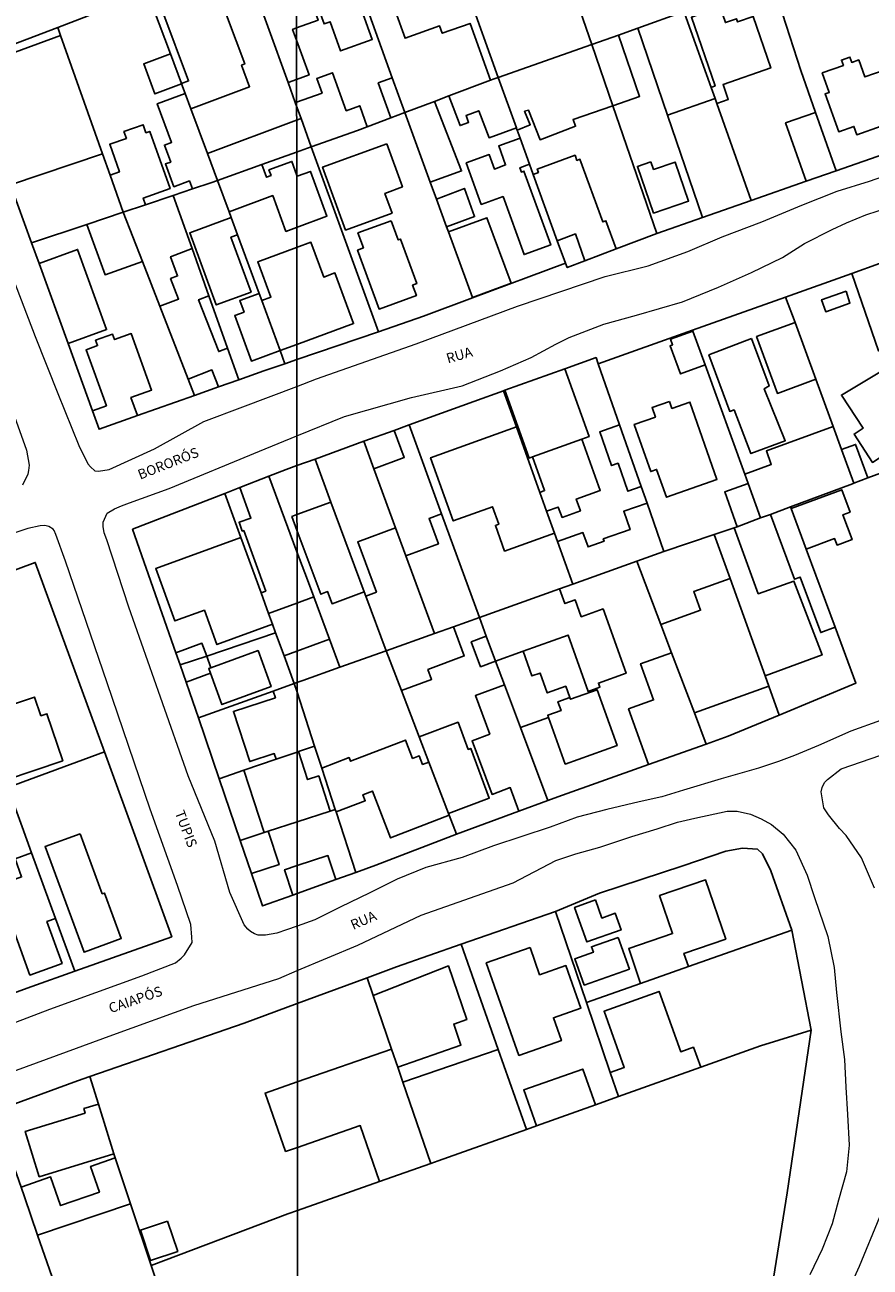
# Model space of a CAD drawing. Units: millimetres. Extents: x 290356 to 292769, y 1671585 to 1674358.
# Drawn here: x 290797 to 290926, y 1674028 to 1674217 of the extents above; entities that cross this region are included whole.
import ezdxf
from ezdxf.enums import TextEntityAlignment as Align

# ---------------------------------------------------------------- set-up
doc = ezdxf.new("R2010")
doc.units = ezdxf.units.MM
doc.header["$MEASUREMENT"] = 0
for name, color, linetype in [('Cerca', 8, 'Cerca'), ('Edificacoes', 2, 'Continuous'), ('Malha', 7, 'Continuous'), ('Muro_Grade', 8, 'Continuous'), ('Topon_de_Vias', 7, 'Continuous')]:
    doc.layers.add(name, color=color, linetype=linetype)
doc.layers.add('Pavimentacao_Nao_Asfaltica_S_Mfio', color=10, linetype='Continuous', lineweight=15)
doc.styles.add('Arial', font='arial.ttf', dxfattribs={"height": 1.5})
doc.styles.get("Standard").update_dxf_attribs({"font": 'arial.ttf'})
doc.linetypes.add('Cerca', pattern='A,10,0,["X",Standard,S=1,R=0,X=0,Y=-0.5],0.1', length=10.1)

msp = doc.modelspace()

# ---------------------------------------------------------------- linework, layer by layer
at = {"layer": 'Cerca', "flags": 128}
for points in [[(290877.82, 1674082.24), (290884.5, 1674085), (290897.13, 1674089.17), (290903.63, 1674091.37), (290906.18, 1674091.84), (290908.42, 1674091.71), (290909.22, 1674090.98), (290910.44, 1674088.39), (290913.64, 1674079.42)], [(290838.76, 1673979.77), (290849.11, 1673981.78), (290856.29, 1673984.95), (290878.06, 1673995.11), (290888.58, 1674000.14), (290893, 1674004.27), (290904.1, 1674017.41), (290910.67, 1674025.38), (290912.93, 1674039.58), (290916.6, 1674064.27)]]:
    msp.add_lwpolyline(points, dxfattribs=at)
at = {"layer": 'Edificacoes', "flags": 128}
for points in [[(290860.47, 1674233), (290861.08, 1674231.28), (290863.81, 1674232.25), (290866.19, 1674225.56), (290863.45, 1674224.59), (290864.53, 1674221.57), (290869.11, 1674208.65), (290883.31, 1674213.66), (290881.13, 1674220.08), (290875.75, 1674218.17), (290874.18, 1674222.6), (290872.91, 1674222.15), (290866.82, 1674239.32), (290859.16, 1674236.67)], [(290845.66, 1674226.71), (290850.06, 1674214.41), (290845.23, 1674212.69), (290843.65, 1674217.1), (290842.75, 1674216.78), (290840.61, 1674222.75), (290843.27, 1674223.71), (290842.59, 1674225.62)], [(290821.15, 1674207.69), (290821.68, 1674206.26), (290822.55, 1674203.93), (290831.46, 1674207.25), (290830.24, 1674210.54), (290830.73, 1674210.73), (290826.65, 1674221.65), (290818.32, 1674218.55), (290822.2, 1674208.15), (290821.12, 1674207.75)], [(290848.48, 1674221.46), (290852.12, 1674222.76), (290855.03, 1674214.62), (290860.26, 1674216.49), (290860.66, 1674215.36), (290864.88, 1674216.87), (290867.97, 1674208.24), (290861.68, 1674205.86), (290859.5, 1674205.04), (290854.97, 1674203.33), (290853.08, 1674208.59)], [(290901.4, 1674207.17), (290897.65, 1674217.72), (290897.31, 1674218.68), (290890.32, 1674216.14), (290894.81, 1674202.97), (290902.01, 1674205.46)], [(290902.01, 1674205.46), (290901.4, 1674207.17), (290902.02, 1674207.38), (290898.42, 1674217.8), (290902.78, 1674219.31), (290903.58, 1674216.99), (290905.24, 1674217.56), (290905.4, 1674217.09), (290907.77, 1674217.91), (290910.46, 1674210.11), (290903.23, 1674207.62), (290904.02, 1674205.31), (290902.28, 1674204.7)], [(290809.18, 1674197.07), (290795.19, 1674192.41), (290790.26, 1674205.82), (290792.39, 1674206.61), (290790.9, 1674210.66), (290802.81, 1674215.04)], [(290887.36, 1674215.09), (290890.57, 1674205.79), (290886.51, 1674204.38), (290883.31, 1674213.66)], [(290821.12, 1674207.75), (290819.45, 1674212.24), (290815.41, 1674210.73), (290817.11, 1674206.18), (290821.15, 1674207.69)], [(290871.89, 1674201.01), (290869.11, 1674208.65), (290883.31, 1674213.66), (290886.51, 1674204.38), (290880.49, 1674202.31), (290880.86, 1674201.27), (290875.5, 1674199.22), (290873.75, 1674203.7), (290873.14, 1674203.55), (290873.99, 1674201.49), (290872, 1674200.7), (290871.92, 1674200.91)], [(290933.35, 1674199.09), (290931.65, 1674203.86), (290934, 1674204.7), (290932.53, 1674208.58), (290929.65, 1674207.56), (290928.78, 1674210.01), (290929.4, 1674210.23), (290928.98, 1674211.4), (290927.27, 1674210.79), (290927.63, 1674209.78), (290924.7, 1674208.74), (290923.78, 1674211.33), (290922.72, 1674210.95), (290922.44, 1674211.76), (290921.17, 1674211.3), (290921.46, 1674210.49), (290918.26, 1674209.35), (290919.31, 1674206.41), (290918.7, 1674206.19), (290920.75, 1674200.43), (290923.05, 1674201.25), (290923.5, 1674199.98), (290927.19, 1674201.3), (290928.58, 1674197.41)], [(290852.85, 1674202.53), (290850.96, 1674207.83), (290853.08, 1674208.59), (290854.97, 1674203.33)], [(290871.89, 1674201.01), (290867.75, 1674199.54), (290866.18, 1674203.61), (290864.26, 1674202.89), (290864.65, 1674201.86), (290863.37, 1674201.38), (290861.68, 1674205.86), (290867.97, 1674208.24), (290868.51, 1674208.44), (290869.11, 1674208.65)], [(290822.55, 1674203.93), (290825.08, 1674197.16), (290826.61, 1674193.06), (290825.57, 1674192.69), (290822.79, 1674191.76), (290822.33, 1674192.98), (290819.99, 1674192.1), (290818.7, 1674195.55), (290819.5, 1674195.85), (290818.54, 1674198.41), (290819.64, 1674198.82), (290817.45, 1674204.68), (290821.68, 1674206.26)], [(290858.84, 1674192.77), (290863.59, 1674194.51), (290859.5, 1674205.04), (290854.97, 1674203.33)], [(290917.26, 1674203.38), (290912.7, 1674201.77), (290915.82, 1674192.93), (290920.38, 1674194.53)], [(290812.31, 1674188.24), (290810.32, 1674193.86), (290811.73, 1674194.36), (290810.26, 1674198.53), (290812.79, 1674199.42), (290812.41, 1674200.47), (290815.31, 1674201.5), (290815.74, 1674200.28), (290816.33, 1674200.49), (290819.41, 1674191.82), (290815.34, 1674190.38), (290815.7, 1674189.38)], [(290872.45, 1674199.47), (290869.22, 1674198.3), (290870.27, 1674195.4), (290868.57, 1674194.78), (290867.78, 1674196.97), (290864.3, 1674195.7), (290866.58, 1674189.42), (290869.87, 1674190.62), (290873.07, 1674181.82), (290877.1, 1674183.28), (290873.03, 1674194.47), (290872.66, 1674194.33), (290872.43, 1674194.97), (290873.89, 1674195.5)], [(290852.24, 1674198.62), (290842.52, 1674195.08), (290846, 1674185.53), (290853.05, 1674188.1), (290851.96, 1674191.1), (290854.62, 1674192.07)], [(290887.02, 1674182.68), (290885.47, 1674186.94), (290884.98, 1674186.76), (290881.52, 1674196.26), (290881.07, 1674196.1), (290880.79, 1674196.87), (290875.05, 1674194.79), (290875.24, 1674194.27), (290874.44, 1674193.98), (290878.1, 1674183.9), (290880.84, 1674184.94), (290882.29, 1674180.88)], [(290892.29, 1674195.9), (290890.24, 1674195.19), (290892.69, 1674188.1), (290898.01, 1674189.93), (290895.97, 1674195.84), (290892.7, 1674194.72)], [(290861.32, 1674186), (290865.56, 1674187.57), (290864.01, 1674191.85), (290859.77, 1674190.22)], [(290812.31, 1674188.24), (290815.2, 1674180.79), (290809.54, 1674178.75), (290806.78, 1674186.39)], [(290829.64, 1674184.82), (290828.62, 1674184.45), (290831.68, 1674176.13), (290826.4, 1674174.19), (290822.38, 1674185.11), (290828.68, 1674187.43)], [(290852.94, 1674186.94), (290847.87, 1674185.09), (290848.7, 1674182.83), (290847.82, 1674182.51), (290851.08, 1674173.55), (290856.74, 1674175.61), (290856.16, 1674177.2), (290856.8, 1674177.43), (290854.35, 1674184.16), (290854, 1674184.03)], [(290861.59, 1674185.27), (290867.43, 1674187.41), (290871.08, 1674177.47), (290865.23, 1674175.32)], [(290799.54, 1674180.49), (290805.39, 1674182.61), (290809.79, 1674170.44), (290803.94, 1674168.32)], [(290829.82, 1674162.84), (290828.12, 1674167.64), (290826.78, 1674167.12), (290823.73, 1674174.96), (290825.3, 1674175.57), (290822.75, 1674182.74), (290819.48, 1674181.48), (290820.54, 1674178.59), (290819.47, 1674178.17), (290820.68, 1674175.08), (290817.85, 1674173.98), (290822.14, 1674162.94), (290825.75, 1674164.34), (290826.75, 1674161.76)], [(290931.84, 1674166.32), (290931.62, 1674166.95), (290926.92, 1674180.47), (290922.72, 1674178.96), (290926.79, 1674167.22), (290929.57, 1674168.18), (290930.39, 1674165.81)], [(290833.31, 1674174.84), (290836.09, 1674167.27), (290831.74, 1674165.68), (290829.2, 1674172.58), (290830.61, 1674173.1), (290829.97, 1674174.85), (290832.91, 1674175.93)], [(290921.89, 1674176.26), (290922.46, 1674174.43), (290918.8, 1674173.15), (290918.17, 1674174.97)], [(290917.28, 1674162.91), (290914.13, 1674171.51), (290908.31, 1674169.38), (290911.46, 1674160.78)], [(290814.46, 1674157.41), (290813.47, 1674160.15), (290816.61, 1674161.28), (290813.52, 1674169.83), (290810.98, 1674168.92), (290810.68, 1674169.75), (290808.12, 1674168.82), (290808.41, 1674168.02), (290806.66, 1674167.39), (290809.74, 1674158.89), (290807.63, 1674158.13), (290808.63, 1674155.35)], [(290900.5, 1674165.09), (290896.75, 1674163.72), (290895.2, 1674168), (290895.58, 1674168.14), (290895.28, 1674168.99), (290898.64, 1674170.22)], [(290907.53, 1674169.08), (290901.09, 1674166.62), (290904.24, 1674158.04), (290904.9, 1674158.27), (290907.44, 1674151.65), (290912.65, 1674153.59), (290909.46, 1674161.49), (290910.23, 1674161.9)], [(290933.73, 1674151.14), (290932.32, 1674153.74), (290935.36, 1674155.41), (290929.76, 1674165.68), (290921.17, 1674160.53), (290924.44, 1674155.49), (290923.08, 1674154.61), (290925.87, 1674150.31), (290928.49, 1674152.01), (290929.96, 1674149.74)], [(290870.16, 1674161.24), (290873.83, 1674150.98), (290874.33, 1674151.16), (290881.82, 1674153.84), (290882.91, 1674154.23), (290879.24, 1674164.5)], [(290895.09, 1674159.54), (290895.46, 1674158.49), (290898.19, 1674159.45), (290902.3, 1674147.71), (290894.63, 1674145.03), (290893.15, 1674149.24), (290892.27, 1674148.93), (290889.77, 1674156.07), (290892.97, 1674157.19), (290892.47, 1674158.62)], [(290853.59, 1674140.4), (290855.16, 1674136.14), (290860.08, 1674137.96), (290858.65, 1674141.82), (290860.54, 1674142.52), (290855.63, 1674155.99), (290853.37, 1674155.17), (290854.89, 1674151.06), (290850.3, 1674149.36)], [(290875.46, 1674145.77), (290876.48, 1674142.92), (290877.67, 1674139.58), (290870.11, 1674136.88), (290868.72, 1674140.76), (290869.23, 1674140.95), (290868.29, 1674143.58), (290862.32, 1674141.45), (290858.9, 1674151.03), (290871.91, 1674155.69)], [(290887.54, 1674156.02), (290884.52, 1674154.97), (290886.32, 1674149.83), (290887.32, 1674150.18), (290888.81, 1674145.94), (290890.82, 1674146.65)], [(290906.51, 1674148.52), (290910.54, 1674150), (290909.79, 1674152.06), (290919.9, 1674155.76), (290921.18, 1674152.26), (290923.04, 1674147.17), (290922.84, 1674147.09), (290913.46, 1674143.58), (290910.41, 1674142.44), (290908.92, 1674141.89), (290907.03, 1674147.11)], [(290875.46, 1674145.77), (290876.17, 1674146.03), (290874.33, 1674151.16), (290881.82, 1674153.84), (290884.6, 1674146.06), (290880.97, 1674144.76), (290881.61, 1674142.97), (290878.82, 1674141.97), (290878.25, 1674143.55), (290876.48, 1674142.92)], [(290923.04, 1674147.17), (290925.17, 1674147.96), (290923.31, 1674153.04), (290921.18, 1674152.26)], [(290905.34, 1674140.55), (290903.47, 1674145.86), (290907.03, 1674147.11), (290908.92, 1674141.89)], [(290913.55, 1674143.34), (290921.22, 1674146.18), (290922.48, 1674142.78), (290921.38, 1674142.37), (290922.77, 1674138.61), (290920.51, 1674137.77), (290920.14, 1674138.77), (290915.83, 1674137.17)], [(290891.7, 1674144.15), (290888.16, 1674142.91), (290889.13, 1674140.14), (290885.07, 1674138.72), (290885.2, 1674138.35), (290882.76, 1674137.5), (290881.99, 1674139.68), (290878.12, 1674138.33), (290880.44, 1674131.86), (290890.14, 1674135.33), (290894.27, 1674136.81)], [(290915.83, 1674137.17), (290920.22, 1674125.32), (290918.04, 1674124.52), (290914.93, 1674132.92), (290914.06, 1674132.6), (290910.41, 1674142.44), (290913.46, 1674143.58), (290913.55, 1674143.34)], [(290833.19, 1674130.56), (290834.33, 1674127.42), (290834.93, 1674125.78), (290826.51, 1674122.71), (290824.61, 1674127.91), (290820.14, 1674126.28), (290817.24, 1674134.25), (290830.13, 1674138.95)], [(290855.16, 1674136.14), (290859.48, 1674124.38), (290852.15, 1674121.76), (290849.08, 1674130.05), (290850.69, 1674130.65), (290847.86, 1674138.27), (290853.59, 1674140.4)], [(290904.28, 1674132.74), (290909.6, 1674117.95), (290918.24, 1674121.12), (290913.96, 1674132.33), (290908.57, 1674130.4), (290904.91, 1674140.39), (290901.9, 1674139.37)], [(290909.6, 1674117.95), (290910.16, 1674116.41), (290898.87, 1674112.35), (290895.41, 1674121.46), (290893.79, 1674125.73), (290899.82, 1674127.9), (290898.79, 1674130.76), (290904.28, 1674132.74)], [(290867.34, 1674123.97), (290866.28, 1674126.8), (290878.45, 1674131.15), (290879.26, 1674128.91), (290880.82, 1674129.46), (290881.72, 1674126.92), (290885.04, 1674128.1), (290888.52, 1674118.36), (290884.33, 1674116.86), (290884.56, 1674116.23), (290882.77, 1674115.59), (290879.72, 1674124.13), (290872.92, 1674121.7), (290868.74, 1674120.2)], [(290854.47, 1674115.72), (290852.15, 1674121.76), (290859.48, 1674124.38), (290862.35, 1674125.4), (290864, 1674120.98), (290858.49, 1674118.91), (290859.04, 1674117.43)], [(290867.34, 1674123.97), (290865.05, 1674123.11), (290866.46, 1674119.34), (290868.74, 1674120.2)], [(290820.93, 1674119.61), (290820.28, 1674121.47), (290824.24, 1674122.91), (290824.95, 1674120.96)], [(290825.52, 1674118.34), (290825.26, 1674119.05), (290825.6, 1674119.18), (290832.73, 1674121.78), (290834.72, 1674116.32), (290827.25, 1674113.59)], [(290825.6, 1674119.18), (290825.26, 1674119.05), (290825.52, 1674118.34), (290821.85, 1674117), (290820.93, 1674119.61), (290824.95, 1674120.96)], [(290870.09, 1674116.61), (290868.74, 1674120.2), (290872.92, 1674121.7), (290874.26, 1674117.95), (290875.49, 1674118.39), (290876.57, 1674115.38), (290879.39, 1674116.39), (290880, 1674114.69), (290878.19, 1674114.04), (290878.67, 1674112.7), (290876.65, 1674111.98), (290876.76, 1674111.66), (290872.51, 1674110.14)], [(290895.41, 1674121.46), (290898.87, 1674112.35), (290900.67, 1674107.62), (290891.94, 1674104.52), (290888.91, 1674112.94), (290892.69, 1674114.3), (290890.72, 1674119.78)], [(290876.65, 1674099.06), (290872.51, 1674110.14), (290870.09, 1674116.61), (290865.69, 1674114.97), (290867.87, 1674109.14), (290865.17, 1674108.13), (290868.22, 1674099.99), (290870.96, 1674101.02), (290872.29, 1674097.46)], [(290791.49, 1674110.88), (290791.07, 1674112.13), (290798.86, 1674114.75), (290799.82, 1674111.91), (290800.73, 1674112.22), (290803.13, 1674105.1), (290794.43, 1674102.17)], [(290876.76, 1674111.66), (290876.65, 1674111.98), (290878.67, 1674112.7), (290878.19, 1674114.04), (290880, 1674114.69), (290880.1, 1674114.41), (290884.14, 1674115.85), (290887.16, 1674107.39), (290879.29, 1674104.58)], [(290858.62, 1674104.89), (290861.61, 1674097.11), (290867.78, 1674099.42), (290864.97, 1674106.95), (290864.6, 1674106.81), (290863.06, 1674110.93), (290857.15, 1674108.72)], [(290861.61, 1674097.11), (290861.72, 1674096.83), (290852.79, 1674093.4), (290850.08, 1674100.48), (290848.64, 1674099.93), (290848.99, 1674099.02), (290844.57, 1674097.32), (290844.45, 1674097.71), (290842.4, 1674103.98), (290846.54, 1674105.57), (290846.75, 1674105.01), (290855.08, 1674108.21), (290856.15, 1674105.44), (290857.18, 1674105.83), (290857.68, 1674104.53), (290858.62, 1674104.89)], [(290805.75, 1674094.03), (290809.11, 1674084.92), (290809.46, 1674085.04), (290812, 1674078.15), (290806.36, 1674076.07), (290800.45, 1674092.08)], [(290802.03, 1674081.17), (290800.74, 1674080.7), (290803.04, 1674074.36), (290798.16, 1674072.59), (290794.85, 1674081.71), (290793.11, 1674081.08), (290791.49, 1674085.53), (290796.9, 1674087.49), (290795.91, 1674090.21), (290798.42, 1674091.12)], [(290897.97, 1674073.88), (290897.28, 1674075.89), (290903.62, 1674078.06), (290900.57, 1674087.02), (290893.59, 1674084.64), (290895.56, 1674078.89), (290888.93, 1674076.63), (290890.73, 1674071.32)], [(290883.9, 1674083.98), (290884.86, 1674081.24), (290886.89, 1674081.96), (290887.77, 1674079.45), (290882.56, 1674077.62), (290880.71, 1674082.86)], [(290873.96, 1674076.78), (290875.42, 1674072.65), (290879.4, 1674074.05), (290881.68, 1674067.59), (290877.5, 1674066.12), (290878.71, 1674062.68), (290872.27, 1674060.41), (290867.33, 1674074.45)], [(290887.32, 1674078.32), (290889.02, 1674073.52), (290882.17, 1674071.08), (290880.75, 1674075.07), (290883.56, 1674076.07), (290883.26, 1674076.89)], [(290852.97, 1674061.38), (290853.91, 1674058.66), (290863.5, 1674061.95), (290862.4, 1674065.16), (290864.38, 1674065.84), (290861.59, 1674073.98), (290850.18, 1674069.5)], [(290887.36, 1674054.17), (290886.12, 1674057.83), (290888.24, 1674058.59), (290885.19, 1674067.12), (290893.53, 1674070.11), (290896.8, 1674060.97), (290898.74, 1674061.66), (290899.83, 1674058.63)], [(290869.15, 1674061.33), (290854.69, 1674056.37), (290858.91, 1674044.06), (290860.05, 1674044.46), (290873.41, 1674049.21)], [(290883.88, 1674052.92), (290874.95, 1674049.75), (290873.02, 1674055.19), (290881.95, 1674058.36)], [(290810.88, 1674045.51), (290799.56, 1674042.03), (290797.45, 1674048.9), (290806.53, 1674051.69), (290806.33, 1674052.36), (290808.54, 1674053.04)], [(290797.32, 1674038.97), (290796.82, 1674040.43), (290801.3, 1674041.99), (290802.81, 1674037.65), (290808.7, 1674039.7), (290807.34, 1674043.59), (290811.07, 1674044.89), (290813.41, 1674037.92), (290799.33, 1674033.19)], [(290813.41, 1674037.92), (290816.56, 1674028.55), (290817.57, 1674025.56), (290810.48, 1674023.18), (290809.24, 1674026.87), (290807.8, 1674026.39), (290808.06, 1674025.62), (290802.6, 1674023.78), (290799.33, 1674033.19)], [(290819.03, 1674035.29), (290814.9, 1674033.91), (290816.43, 1674029.34), (290820.56, 1674030.72)]]:
    msp.add_lwpolyline(points, close=True, dxfattribs=at)
for points in [[(290838.55, 1674226.42), (290841.83, 1674217.35), (290838.56, 1674216.17)], [(290838.57, 1674208.36), (290837.28, 1674207.89), (290831.13, 1674224.94)], [(290838.56, 1674216.17), (290837.98, 1674215.96), (290838.56, 1674214.34)], [(290838.56, 1674214.34), (290840.47, 1674209.04), (290838.57, 1674208.36)], [(290838.57, 1674204.32), (290839.25, 1674202.45), (290840.81, 1674198.13), (290847.82, 1674200.63), (290849.3, 1674201.19), (290848.15, 1674204.37), (290846.11, 1674203.63), (290844.03, 1674209.39), (290841.64, 1674208.53), (290842.44, 1674206.31), (290838.57, 1674204.92)], [(290838.57, 1674204.92), (290838.38, 1674204.85)], [(290838.38, 1674204.85), (290838.57, 1674204.32)], [(290825.08, 1674197.16), (290838.57, 1674202.2)], [(290838.57, 1674202.2), (290839.25, 1674202.45), (290840.81, 1674198.13), (290838.58, 1674197.33)], [(290838.58, 1674197.33), (290833.32, 1674195.46), (290826.61, 1674193.06), (290825.08, 1674197.16)], [(290838.58, 1674193.98), (290837.86, 1674195.94), (290834.39, 1674194.66), (290834.71, 1674193.81), (290834.02, 1674193.55), (290833.32, 1674195.46), (290826.61, 1674193.06), (290828.35, 1674188.32)], [(290838.59, 1674185.94), (290843.18, 1674187.62), (290840.68, 1674194.42), (290838.69, 1674193.69), (290838.58, 1674193.98)], [(290828.35, 1674188.32), (290834.96, 1674190.75), (290836.95, 1674185.34), (290838.59, 1674185.94)], [(290838.59, 1674182.9), (290832.7, 1674180.73), (290834.68, 1674175.35), (290833.31, 1674174.84), (290836.09, 1674167.27)], [(290838.6, 1674168.2), (290847.21, 1674171.36), (290844.39, 1674179.04), (290842.69, 1674178.41), (290840.75, 1674183.69), (290838.59, 1674182.9)], [(290836.09, 1674167.27), (290838.6, 1674168.2)], [(290838.63, 1674128.99), (290834.33, 1674127.42), (290833.19, 1674130.56), (290833.91, 1674130.82), (290830.56, 1674139.98), (290830.35, 1674139.91), (290829.87, 1674141.23), (290831.65, 1674141.88), (290830, 1674146.51), (290834.37, 1674148.21), (290838.63, 1674136.78)], [(290843.79, 1674144.31), (290838.62, 1674142.4)], [(290838.63, 1674140.05), (290842.23, 1674130.33), (290843.27, 1674130.72), (290843.95, 1674128.9), (290848.83, 1674130.71), (290843.79, 1674144.31)], [(290838.62, 1674142.4), (290837.86, 1674142.11), (290838.63, 1674140.05)], [(290838.63, 1674136.78), (290840.21, 1674132.52), (290841.18, 1674129.92)], [(290841.18, 1674129.92), (290838.63, 1674128.99)], [(290838.64, 1674121.71), (290843.57, 1674123.51)], [(290843.57, 1674123.51), (290845.15, 1674119.27), (290839.51, 1674117.26), (290838.64, 1674116.95)], [(290838.64, 1674116.95), (290838.21, 1674116.79), (290836.68, 1674120.99), (290838.64, 1674121.71)], [(290835.48, 1674105.32), (290835.2, 1674106.17), (290831.48, 1674104.96), (290829, 1674112.56), (290835.36, 1674114.64), (290835.03, 1674115.65), (290838.21, 1674116.79), (290838.65, 1674115.46)], [(290838.65, 1674115.46), (290841.31, 1674107.32), (290838.86, 1674106.48), (290838.65, 1674106.41)], [(290835.48, 1674105.32), (290830.58, 1674103.65), (290833.67, 1674094.2), (290834.28, 1674094.4), (290838.66, 1674095.82)], [(290838.65, 1674106.41), (290835.48, 1674105.32)], [(290838.65, 1674106.41), (290835.48, 1674105.32)], [(290838.66, 1674095.82), (290843.68, 1674097.46), (290841.94, 1674102.78), (290840.24, 1674102.23), (290838.86, 1674106.48), (290838.65, 1674106.41)], [(290838.66, 1674095.82), (290843.68, 1674097.46), (290844.45, 1674097.71), (290844.57, 1674097.32), (290847.56, 1674088.17)], [(290838.67, 1674089.19), (290836.75, 1674088.57), (290838.01, 1674084.73), (290833.42, 1674083.08), (290831.75, 1674087.99), (290835.93, 1674089.36), (290834.28, 1674094.4), (290838.66, 1674095.82)], [(290847.56, 1674088.17), (290844.52, 1674087.07), (290843.33, 1674090.72), (290838.67, 1674089.19)], [(290853.91, 1674058.66), (290852.97, 1674061.38), (290838.69, 1674056.42)], [(290838.7, 1674046.48), (290848.22, 1674049.79), (290851.17, 1674041.32), (290858.91, 1674044.06), (290854.69, 1674056.37), (290853.91, 1674058.66)], [(290838.69, 1674056.42), (290833.81, 1674054.72), (290836.9, 1674045.86), (290838.7, 1674046.48)]]:
    msp.add_lwpolyline(points, dxfattribs=at)
at = {"layer": 'Malha', "flags": 128}
for points in [[(290838.45, 1674356.78), (291320.63, 1674357.17), (291321.07, 1673802.91), (290838.91, 1673802.52), (290838.45, 1674356.78)], [(290356.26, 1674356.37), (290838.45, 1674356.78), (290838.91, 1673802.52), (290356.74, 1673802.11), (290356.26, 1674356.37)]]:
    msp.add_lwpolyline(points, close=True, dxfattribs=at)
at = {"layer": 'Muro_Grade', "flags": 128}
for points in [[(290873.77, 1674241.79), (290881.13, 1674220.08), (290883.31, 1674213.66)], [(290859.16, 1674236.67), (290860.47, 1674233), (290861.08, 1674231.28), (290863.45, 1674224.59), (290864.53, 1674221.57), (290869.11, 1674208.65)], [(290854.97, 1674203.33), (290853.08, 1674208.59), (290848.48, 1674221.46), (290844.81, 1674231.71)], [(290838.57, 1674204.32), (290838.38, 1674204.85), (290837.28, 1674207.89), (290831.13, 1674224.94), (290830.54, 1674226.6)], [(290910.57, 1674223.51), (290915.01, 1674209.74), (290917.26, 1674203.38), (290920.38, 1674194.53)], [(290816.04, 1674221.37), (290811.16, 1674219.61), (290802.38, 1674216.26)], [(290816.04, 1674221.37), (290819.45, 1674212.24), (290821.12, 1674207.75), (290821.15, 1674207.69), (290821.68, 1674206.26), (290822.55, 1674203.93), (290825.08, 1674197.16), (290826.61, 1674193.06)], [(290890.32, 1674216.14), (290897.31, 1674218.68)], [(290897.31, 1674218.68), (290897.65, 1674217.72), (290901.4, 1674207.17), (290902.01, 1674205.46), (290902.28, 1674204.7), (290907.49, 1674190.02)], [(290798.42, 1674183.58), (290795.19, 1674192.41), (290790.26, 1674205.82), (290788.39, 1674210.92), (290802.38, 1674216.26)], [(290802.38, 1674216.26), (290802.81, 1674215.04), (290809.18, 1674197.07), (290810.32, 1674193.86), (290812.31, 1674188.24)], [(290883.31, 1674213.66), (290887.36, 1674215.09), (290890.32, 1674216.14)], [(290890.32, 1674216.14), (290894.81, 1674202.97), (290900.09, 1674187.44)], [(290869.11, 1674208.65), (290883.31, 1674213.66)], [(290893.19, 1674185.03), (290886.51, 1674204.38), (290883.31, 1674213.66)], [(290869.11, 1674208.65), (290868.51, 1674208.44), (290867.97, 1674208.24), (290861.68, 1674205.86), (290859.5, 1674205.04), (290854.97, 1674203.33)], [(290879.34, 1674180.5), (290878.1, 1674183.9), (290874.44, 1674193.98), (290873.89, 1674195.5), (290872.45, 1674199.47), (290872, 1674200.7), (290871.92, 1674200.91), (290871.89, 1674201.01), (290869.11, 1674208.65)], [(290840.81, 1674198.13), (290839.25, 1674202.45), (290838.57, 1674204.32)], [(290854.97, 1674203.33), (290852.85, 1674202.53), (290849.3, 1674201.19), (290847.82, 1674200.63), (290840.81, 1674198.13)], [(290854.97, 1674203.33), (290858.84, 1674192.77), (290859.77, 1674190.22), (290861.32, 1674186), (290861.59, 1674185.27), (290865.23, 1674175.32), (290865.26, 1674175.24)], [(290935.8, 1674199.95), (290933.35, 1674199.09), (290928.58, 1674197.41), (290920.38, 1674194.53)], [(290826.61, 1674193.06), (290833.32, 1674195.46), (290838.58, 1674197.33)], [(290838.58, 1674197.33), (290840.81, 1674198.13)], [(290850.99, 1674170.13), (290840.81, 1674198.13)], [(290920.38, 1674194.53), (290915.82, 1674192.93), (290907.49, 1674190.02)], [(290826.61, 1674193.06), (290825.57, 1674192.69), (290822.79, 1674191.76), (290819.89, 1674190.79)], [(290836.82, 1674165.28), (290836.09, 1674167.27), (290833.31, 1674174.84), (290832.91, 1674175.93), (290829.64, 1674184.82), (290828.68, 1674187.43), (290828.35, 1674188.32), (290826.61, 1674193.06)], [(290812.31, 1674188.24), (290815.7, 1674189.38), (290819.89, 1674190.79)], [(290819.89, 1674190.79), (290822.75, 1674182.74), (290825.3, 1674175.57), (290828.12, 1674167.64), (290829.82, 1674162.84)], [(290900.09, 1674187.44), (290907.49, 1674190.02)], [(290812.31, 1674188.24), (290806.78, 1674186.39), (290798.42, 1674183.58)], [(290812.31, 1674188.24), (290815.2, 1674180.79), (290817.85, 1674173.98), (290822.14, 1674162.94), (290823.1, 1674160.47)], [(290893.19, 1674185.03), (290900.09, 1674187.44)], [(290893.19, 1674185.03), (290887.02, 1674182.68), (290882.29, 1674180.88), (290879.6, 1674179.85), (290879.34, 1674180.5)], [(290823.1, 1674160.47), (290814.46, 1674157.41), (290808.63, 1674155.35), (290807.63, 1674158.13), (290803.94, 1674168.32), (290799.54, 1674180.49), (290798.42, 1674183.58)], [(290865.26, 1674175.24), (290879.34, 1674180.5)], [(290912.71, 1674175.38), (290922.72, 1674178.96), (290926.92, 1674180.47)], [(290850.99, 1674170.13), (290857.84, 1674172.47), (290865.26, 1674175.24)], [(290912.71, 1674175.38), (290898.59, 1674170.35)], [(290923.04, 1674147.17), (290921.18, 1674152.26), (290919.9, 1674155.76), (290917.28, 1674162.91), (290914.13, 1674171.51), (290912.71, 1674175.38)], [(290838.6, 1674165.89), (290850.99, 1674170.13)], [(290898.59, 1674170.35), (290884.3, 1674165.27)], [(290908.92, 1674141.89), (290907.03, 1674147.11), (290906.51, 1674148.52), (290900.5, 1674165.09), (290898.64, 1674170.22), (290898.59, 1674170.35)], [(290836.82, 1674165.28), (290833.61, 1674164.18), (290829.82, 1674162.84)], [(290836.82, 1674165.28), (290838.6, 1674165.89)], [(290869.95, 1674161.17), (290870.16, 1674161.24), (290879.24, 1674164.5), (290883.98, 1674166.2), (290884.3, 1674165.27)], [(290884.3, 1674165.27), (290887.54, 1674156.02), (290890.82, 1674146.65), (290891.7, 1674144.15), (290894.27, 1674136.81)], [(290823.1, 1674160.47), (290826.75, 1674161.76), (290829.82, 1674162.84)], [(290869.95, 1674161.17), (290865.44, 1674159.55), (290855.63, 1674155.99)], [(290880.44, 1674131.86), (290878.12, 1674138.33), (290877.67, 1674139.58), (290876.48, 1674142.92), (290875.46, 1674145.77), (290871.91, 1674155.69), (290869.95, 1674161.17)], [(290855.63, 1674155.99), (290853.37, 1674155.17), (290848.78, 1674153.51)], [(290866.28, 1674126.8), (290860.54, 1674142.52), (290855.63, 1674155.99)], [(290848.78, 1674153.51), (290841.38, 1674150.82)], [(290859.48, 1674124.38), (290855.16, 1674136.14), (290853.59, 1674140.4), (290850.3, 1674149.36), (290848.78, 1674153.51)], [(290936.61, 1674152.21), (290933.73, 1674151.14), (290929.96, 1674149.74), (290925.17, 1674147.96), (290923.04, 1674147.17)], [(290841.38, 1674150.82), (290838.62, 1674149.82)], [(290852.15, 1674121.76), (290849.08, 1674130.05), (290848.83, 1674130.71), (290843.79, 1674144.31), (290841.38, 1674150.82)], [(290827.7, 1674145.61), (290830, 1674146.51), (290834.37, 1674148.21)], [(290838.62, 1674149.82), (290837.01, 1674149.24), (290834.37, 1674148.21)], [(290834.37, 1674148.21), (290838.63, 1674136.78)], [(290913.46, 1674143.58), (290922.84, 1674147.09), (290923.04, 1674147.17)], [(290827.7, 1674145.61), (290813.72, 1674140.17), (290820.28, 1674121.47), (290820.93, 1674119.61)], [(290835.4, 1674124.49), (290834.93, 1674125.78), (290834.33, 1674127.42), (290833.19, 1674130.56), (290830.13, 1674138.95), (290827.7, 1674145.61)], [(290908.92, 1674141.89), (290910.41, 1674142.44), (290913.46, 1674143.58)], [(290913.46, 1674143.58), (290913.55, 1674143.34), (290915.83, 1674137.17), (290920.22, 1674125.32), (290923.36, 1674116.84), (290911.74, 1674112.01)], [(290901.9, 1674139.37), (290904.91, 1674140.39), (290905.34, 1674140.55), (290908.92, 1674141.89)], [(290894.27, 1674136.81), (290901.9, 1674139.37)], [(290911.74, 1674112.01), (290910.16, 1674116.41), (290909.6, 1674117.95), (290904.28, 1674132.74), (290901.9, 1674139.37)], [(290809.44, 1674106.44), (290798.97, 1674135.16), (290785.05, 1674129.99)], [(290838.63, 1674136.78), (290840.21, 1674132.52), (290841.18, 1674129.92), (290843.57, 1674123.51), (290845.15, 1674119.27)], [(290880.44, 1674131.86), (290890.14, 1674135.33)], [(290890.14, 1674135.33), (290894.27, 1674136.81)], [(290890.14, 1674135.33), (290893.79, 1674125.73), (290895.41, 1674121.46), (290898.87, 1674112.35), (290900.67, 1674107.62)], [(290880.44, 1674131.86), (290878.45, 1674131.15), (290866.28, 1674126.8)], [(290859.48, 1674124.38), (290862.35, 1674125.4), (290866.28, 1674126.8)], [(290866.28, 1674126.8), (290867.34, 1674123.97), (290868.74, 1674120.2), (290870.09, 1674116.61), (290872.51, 1674110.14), (290876.65, 1674099.06)], [(290835.4, 1674124.49), (290824.95, 1674120.96), (290820.93, 1674119.61)], [(290835.4, 1674124.49), (290836.68, 1674120.99), (290838.21, 1674116.79)], [(290852.15, 1674121.76), (290859.48, 1674124.38)], [(290845.15, 1674119.27), (290852.15, 1674121.76)], [(290852.15, 1674121.76), (290854.47, 1674115.72), (290857.15, 1674108.72), (290858.62, 1674104.89), (290861.61, 1674097.11), (290861.72, 1674096.83)], [(290823.71, 1674111.59), (290822.42, 1674115.37), (290821.85, 1674117), (290820.93, 1674119.61)], [(290838.64, 1674116.95), (290839.51, 1674117.26), (290845.15, 1674119.27)], [(290838.21, 1674116.79), (290835.03, 1674115.65), (290823.71, 1674111.59)], [(290838.21, 1674116.79), (290838.64, 1674116.95)], [(290838.65, 1674115.46), (290838.21, 1674116.79)], [(290841.31, 1674107.32), (290838.65, 1674115.46)], [(290823.71, 1674111.59), (290826.85, 1674102.37)], [(290900.67, 1674107.62), (290904, 1674108.81), (290911.74, 1674112.01)], [(290838.65, 1674106.41), (290838.86, 1674106.48), (290841.31, 1674107.32)], [(290841.31, 1674107.32), (290842.4, 1674103.98), (290844.45, 1674097.71)], [(290900.67, 1674107.62), (290891.94, 1674104.52), (290878.17, 1674099.62), (290876.65, 1674099.06)], [(290794.81, 1674101.05), (290809.44, 1674106.44)], [(290804.94, 1674073.18), (290819.66, 1674078.4), (290809.44, 1674106.44)], [(290826.85, 1674102.37), (290830.58, 1674103.65), (290835.48, 1674105.32), (290838.65, 1674106.41)], [(290794.81, 1674101.05), (290796.98, 1674095.08), (290798.42, 1674091.12), (290802.03, 1674081.17), (290804.94, 1674073.18)], [(290826.85, 1674102.37), (290830.04, 1674093.02)], [(290844.45, 1674097.71), (290843.68, 1674097.46), (290838.66, 1674095.82)], [(290847.56, 1674088.17), (290844.57, 1674097.32), (290844.45, 1674097.71)], [(290862.81, 1674093.97), (290872.29, 1674097.46), (290876.65, 1674099.06)], [(290838.66, 1674095.82), (290834.28, 1674094.4), (290833.67, 1674094.2), (290830.04, 1674093.02)], [(290861.72, 1674096.83), (290861.72, 1674096.82)], [(290862.81, 1674093.97), (290861.72, 1674096.82)], [(290847.56, 1674088.17), (290850.59, 1674089.26), (290862.81, 1674093.97)], [(290830.04, 1674093.02), (290831.75, 1674087.99), (290833.42, 1674083.08), (290838.01, 1674084.73), (290838.67, 1674084.97)], [(290838.67, 1674084.97), (290844.52, 1674087.07), (290847.56, 1674088.17)], [(290877.82, 1674082.24), (290863.54, 1674077.27)], [(290882.52, 1674068.42), (290877.82, 1674082.24)], [(290913.64, 1674079.42), (290897.97, 1674073.88), (290890.73, 1674071.32), (290882.52, 1674068.42)], [(290916.6, 1674064.27), (290913.64, 1674079.42)], [(290849.26, 1674072.19), (290853.71, 1674073.84), (290863.54, 1674077.27)], [(290863.54, 1674077.27), (290869.15, 1674061.33), (290873.41, 1674049.21)], [(290790.87, 1674068.13), (290798.47, 1674070.88), (290804.94, 1674073.18)], [(290838.69, 1674068.29), (290849.26, 1674072.19)], [(290858.91, 1674044.06), (290854.69, 1674056.37), (290853.91, 1674058.66), (290852.97, 1674061.38), (290850.18, 1674069.5), (290849.26, 1674072.19)], [(290807.25, 1674057.21), (290830.64, 1674065.31), (290838.69, 1674068.29)], [(290882.52, 1674068.42), (290886.12, 1674057.83), (290887.36, 1674054.17)], [(290887.36, 1674054.17), (290899.83, 1674058.63), (290908.92, 1674061.89), (290916.6, 1674064.27)], [(290807.25, 1674057.21), (290805.37, 1674056.55), (290792.81, 1674051.96)], [(290807.25, 1674057.21), (290808.54, 1674053.04), (290810.88, 1674045.51), (290811.07, 1674044.89), (290813.41, 1674037.92)], [(290873.41, 1674049.21), (290874.95, 1674049.75), (290883.88, 1674052.92), (290887.36, 1674054.17)], [(290799.33, 1674033.19), (290797.32, 1674038.97), (290796.82, 1674040.43), (290794.51, 1674047.07), (290792.81, 1674051.96)], [(290858.91, 1674044.06), (290860.05, 1674044.46), (290873.41, 1674049.21)], [(290838.71, 1674036.91), (290851.17, 1674041.32), (290858.91, 1674044.06)], [(290813.41, 1674037.92), (290799.33, 1674033.19)], [(290813.41, 1674037.92), (290816.56, 1674028.55)], [(290816.56, 1674028.55), (290837.23, 1674036.39), (290838.71, 1674036.91)], [(290799.33, 1674033.19), (290802.6, 1674023.78), (290798.6, 1674022.47)], [(290816.56, 1674028.55), (290817.57, 1674025.56)]]:
    msp.add_lwpolyline(points, dxfattribs=at)
at = {"layer": 'Pavimentacao_Nao_Asfaltica_S_Mfio', "ltscale": 0.01, "flags": 128}
for points in [[(290784.38, 1674212.7), (290786.52, 1674206.57), (290792.25, 1674188.49), (290795.53, 1674178.37), (290798.94, 1674169.42), (290802.41, 1674160.75), (290805.55, 1674152.86), (290806.92, 1674150.1), (290807.36, 1674149.62), (290808, 1674149.06), (290808.57, 1674148.99), (290810.16, 1674149.23), (290817.03, 1674152.36), (290824.52, 1674156.49), (290830.43, 1674158.73), (290838.61, 1674161.82)], [(290838.61, 1674161.82), (290841.62, 1674162.96), (290856.7, 1674168.31), (290872.04, 1674173.98), (290885.37, 1674178.47), (290891.89, 1674180.09), (290897.9, 1674182.26), (290903.07, 1674184.49), (290909.08, 1674186.79), (290915.17, 1674189.31), (290920.51, 1674191.44), (290925.42, 1674192.94), (290931.96, 1674195.23)], [(290838.61, 1674154.32), (290845.83, 1674157.26), (290856.02, 1674160.13), (290863.7, 1674161.91), (290869.48, 1674164.21), (290874.12, 1674166.22), (290877.9, 1674168.26), (290879.91, 1674169.27), (290885.15, 1674171.26), (290890.08, 1674172.65), (290897.06, 1674174.67), (290902.51, 1674176.86), (290907.52, 1674179.1), (290912.25, 1674181.39), (290915.55, 1674183.51), (290919.77, 1674185.63), (290921.93, 1674186.61), (290924.84, 1674187.86), (290928.62, 1674189.08)], [(290794.8, 1674160.1), (290797.66, 1674152.19), (290798.03, 1674149.88), (290797.93, 1674149.08), (290797.82, 1674148.52), (290797.04, 1674146.84)], [(290838.68, 1674080.02), (290837.04, 1674079.45), (290835.56, 1674078.96), (290833.85, 1674078.65), (290832.77, 1674078.64), (290832.18, 1674078.87), (290831.57, 1674079.18), (290831.17, 1674079.54), (290830.64, 1674080.24), (290828.44, 1674085.13), (290826.18, 1674092.91), (290822.14, 1674102.8), (290817.96, 1674114.75), (290813.14, 1674128.37), (290809.84, 1674138.56), (290809.41, 1674139.66), (290809.27, 1674140.59), (290809.28, 1674141.26), (290809.85, 1674142.63), (290810.98, 1674143.28), (290812.02, 1674143.75), (290813.24, 1674144.17), (290819.24, 1674146.38), (290832.97, 1674152.02), (290838.61, 1674154.32)], [(290783.96, 1674060.87), (290801.17, 1674067.42), (290815.14, 1674072.47), (290820.23, 1674074.44), (290821.1, 1674075.14), (290821.6, 1674075.65), (290822.73, 1674077.54), (290822.7, 1674078.33), (290822.54, 1674080.28), (290820.54, 1674086.17), (290816.38, 1674097.73), (290809.89, 1674116.9), (290803.53, 1674135.33), (290802.1, 1674139.39), (290801.82, 1674139.98), (290801.68, 1674140.18), (290801.03, 1674140.6), (290800.44, 1674140.74), (290799.73, 1674140.68), (290797.82, 1674140.3), (290782.49, 1674135.23)], [(290927.1, 1674111.2), (290922.6, 1674109.59), (290917.71, 1674107.42), (290914.05, 1674105.89), (290911.65, 1674104.98), (290908.61, 1674103.94), (290902.93, 1674102.35), (290897.21, 1674100.65), (290893.94, 1674099.63), (290890.5, 1674098.86), (290885.63, 1674097.72), (290881.12, 1674096.52), (290877.01, 1674095.01), (290868.44, 1674092.17), (290863.69, 1674090.42), (290858.15, 1674088.91), (290853.84, 1674087.15), (290849.6, 1674085.03), (290845.31, 1674082.93), (290841.35, 1674080.96), (290838.68, 1674080.02)], [(290926.16, 1674085.76), (290924.21, 1674090.36), (290921.86, 1674093.77), (290920.87, 1674094.83), (290919.23, 1674096.88), (290918.51, 1674097.96), (290918.08, 1674100.38), (290918.26, 1674101.03), (290918.6, 1674101.78), (290919.07, 1674102.27), (290921.11, 1674103.87), (290928.58, 1674106.45)], [(290884.52, 1674092.01), (290889.4, 1674093.62), (290893.24, 1674094.76), (290896.34, 1674095.76), (290898.92, 1674096.37), (290903.87, 1674097.47), (290905.36, 1674097.45), (290907.36, 1674097.01), (290909, 1674096.3), (290910.56, 1674095.42), (290912.33, 1674093.98), (290914.23, 1674091.52), (290915.98, 1674087.76), (290917.08, 1674084.36), (290919.08, 1674078.47), (290920.06, 1674073.75), (290920.4, 1674069.94), (290921.09, 1674064.02), (290921.62, 1674059.82), (290921.81, 1674055.62), (290922.08, 1674051.44), (290922.35, 1674046.81), (290921.95, 1674042.77), (290920.74, 1674038.47), (290919.78, 1674034.9), (290918.24, 1674031.05), (290916.37, 1674027.18)], [(290838.68, 1674073.27), (290847.86, 1674077.12), (290857.45, 1674081.66), (290871.4, 1674086.6), (290877.87, 1674089.99), (290880.9, 1674090.97), (290884.52, 1674092.01)], [(290750.84, 1674018.07), (290740.35, 1674029.51), (290739.32, 1674031.26), (290738.98, 1674032.39), (290738.88, 1674033.22), (290738.94, 1674033.68), (290739.12, 1674034.32), (290739.34, 1674034.86), (290739.95, 1674036.22), (290741.83, 1674038.13), (290751.39, 1674042.08), (290770.39, 1674048.63), (290790.55, 1674056.15), (290810.75, 1674063.55), (290823, 1674068), (290835.87, 1674072.09), (290838.68, 1674073.27)], [(290921.05, 1674022.18), (290923.89, 1674028.48), (290927, 1674035.95)]]:
    msp.add_lwpolyline(points, dxfattribs=at)

# ---------------------------------------------------------------- texts
at = {"layer": 'Topon_de_Vias', "style": 'Arial'}
for s, rotation, p in [('RUA', 15.9489, (290861.65, 1674164.86)), ('BORORÓS', 21.4988, (290815.04, 1674147.25)), ('TUPIS', 290.7357, (290819.66, 1674097.07)), ('RUA', 23.5372, (290847.35, 1674079)), ('CAIAPÓS', 19.0414, (290810.56, 1674066.36))]:
    msp.add_text(s, height=1.5, rotation=rotation, dxfattribs=at).set_placement(p, align=Align.BOTTOM_LEFT)

doc.saveas('drawing.dxf')
